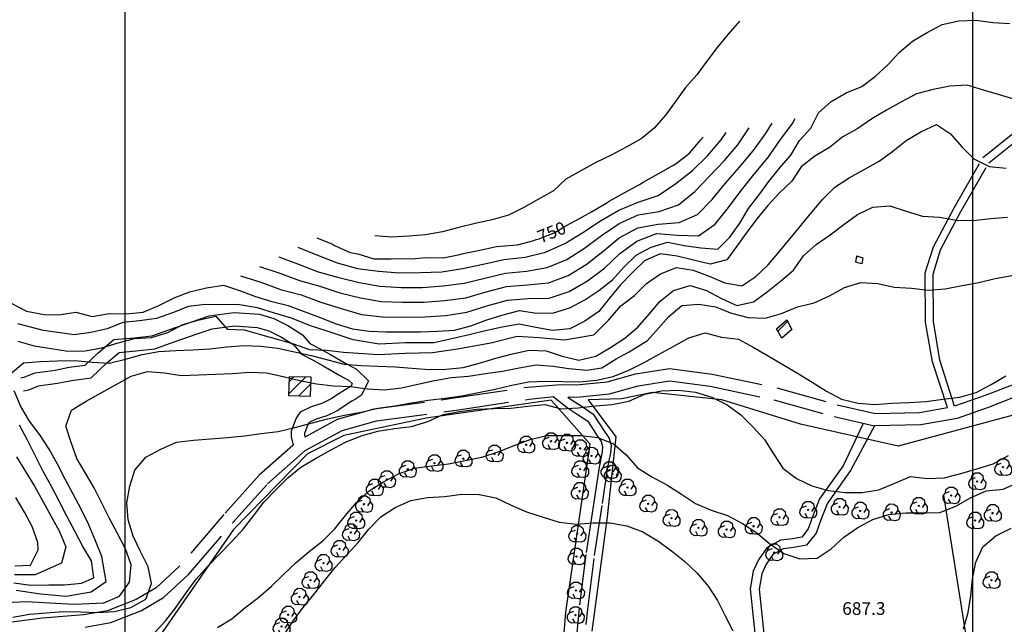
# Model space of a CAD drawing. Extents: x 334084 to 349550, y 6674350 to 6678650.
# Drawn here: x 344438 to 345019, y 6677044 to 6677401 of the extents above; entities that cross this region are included whole.
import ezdxf

# ---------------------------------------------------------------- set-up
doc = ezdxf.new("R2010")
doc.units = 0
doc.header["$LTSCALE"] = 25
doc.header["$MEASUREMENT"] = 0
for name, pattern in [('PHANTOM', [2.5, 1.25, -0.25, 0.25, -0.25, 0.25, -0.25]), ('TRACO_12', [1.6, 1.2, -0.4]), ('TRACO_15', [5.4, 5.4])]:
    doc.linetypes.add(name, pattern=pattern)
for name, color, linetype in [('ACHURADO-DE-CONSTRUCCIONES', 7, 'CONTINUOUS'), ('ARBOLITOS', 7, 'CONTINUOUS'), ('CAMINOS-SECUNDARIOS', 7, 'CONTINUOUS'), ('CERCOS', 7, 'CONTINUOUS'), ('CONSTRUCCIONES', 6, 'CONTINUOUS'), ('COTAS', 7, 'CONTINUOUS'), ('CURVAS-INDICES', 8, 'CONTINUOUS'), ('CURVAS-SECUNDARIAS', 8, 'CONTINUOUS'), ('DRENAJE-SECUNDARIO', 7, 'PHANTOM'), ('ROTULOS-DE-CURVAS', 7, 'CONTINUOUS'), ('UTM', 7, 'CONTINUOUS')]:
    doc.layers.add(name, color=color, linetype=linetype)

# ---------------------------------------------------------------- blocks, each defined once
blk = doc.blocks.new('*X691')
at = {"layer": 'ACHURADO-DE-CONSTRUCCIONES'}
for points in [[(340596.547346, 6677679.536972, 0), (340606.52265, 6677689.512275, 0)], [(340596.788056, 6677686.848796, 0), (340599.615986, 6677689.676726, 0)], [(340602.550636, 6677678.469146, 0), (340609.698009, 6677685.61652, 0)]]:
    blk.add_polyline3d(points, dxfattribs=at)
blk = doc.blocks.new('*X682')
at = {"layer": 'ACHURADO-DE-CONSTRUCCIONES'}
blk.add_polyline3d([(340931.685251, 6677760.218738, 0), (340932.377614, 6677760.9111, 0)], dxfattribs=at)
blk = doc.blocks.new('*X681')
at = {"layer": 'ACHURADO-DE-CONSTRUCCIONES'}
blk.add_polyline3d([(340885.297808, 6677716.61681, 0), (340891.011626, 6677722.330627, 0)], dxfattribs=at)
blk = doc.blocks.new('COD009', base_point=(334745.117757, 6675405.652478))
at = {"layer": 'ARBOLITOS'}
for p, q in [((334744.690358, 6675405.240445), (334745.532437, 6675406.001743)), ((334744.717471, 6675406.051954), (334745.476689, 6675405.226768))]:
    blk.add_line(p, q, dxfattribs=at)
for points in [[(334744.777119, 6675401.032653), (334742.915205, 6675400.943448), (334741.153564, 6675401.85274), (334740.235406, 6675403.685897), (334740.36558, 6675405.454573), (334741.430993, 6675407.039175), (334744.091046, 6675407.964665)], [(334741.480889, 6675407.084431), (334742.191932, 6675409.396974), (334743.863234, 6675410.65193), (334746.44882, 6675410.631763), (334748.368221, 6675409.133847), (334748.716269, 6675406.987797), (334747.129443, 6675404.592377)], [(334748.716269, 6675406.987797), (334750.113632, 6675405.311345), (334750.008142, 6675402.918427), (334749.076357, 6675401.381288), (334747.139444, 6675400.707888), (334744.777119, 6675401.032653), (334743.47335, 6675403.440458)]]:
    blk.add_lwpolyline(points, dxfattribs=at)
blk.add_lwpolyline([(334745.242966, 6675405.443796), (334744.875687, 6675405.427102), (334744.858992, 6675405.877853), (334745.226386, 6675405.89146)], close=True, dxfattribs=at)

msp = doc.modelspace()

# ---------------------------------------------------------------- linework, layer by layer
at = {"layer": 'CAMINOS-SECUNDARIOS', "linetype": 'TRACO_12'}
for points in [[(344438.53, 6677189.16, 706.96), (344440.9, 6677189.65, 707.28), (344446.94, 6677192.06, 708.43), (344458.9, 6677193.66, 708.81), (344467.04, 6677195.37, 710.25), (344476.52, 6677196.6, 710.8), (344483.99, 6677203.73, 711.12), (344493.38, 6677211.68, 712.62), (344505.7, 6677212.79, 713.15), (344515.91, 6677213.92, 714.3), (344526.37, 6677217.71, 714.3), (344539.5, 6677222.27, 715.56), (344549.59, 6677225.67, 716.05), (344564.44, 6677227.76, 716.78), (344579.33, 6677226.71, 716.4), (344587.78, 6677224.15, 716.4), (344596.13, 6677220, 717.23), (344604.8, 6677214.59, 717.16), (344609.1, 6677209.39, 715.56), (344614.73, 6677206.47, 713.08), (344620.8, 6677203.03, 710.56), (344630.66, 6677197.45, 709.02), (344636.66, 6677194.21, 707.07), (344643.66, 6677187.44, 706.65), (344639.51, 6677178.82, 706.23), (344636.06, 6677176.54, 705.7), (344633.94, 6677175.28, 705.28), (344630.42, 6677173.1, 704.55), (344625.51, 6677169.89, 703.61), (344619.18, 6677166.72, 702.73), (344612.87, 6677164.73, 701.58), (344608.75, 6677162.67, 699.94), (344607.95, 6677161.53, 697.74), (344605.94, 6677156.25, 697.53), (344605.93, 6677155.18, 696.62), (344606.31, 6677154.33, 696.27), (344606.68, 6677154.45, 698.09), (344625.38, 6677164.78, 698.09), (344647.02, 6677170.78, 698.86), (344695.7, 6677177.44, 699.8), (344737.76, 6677183.7, 699.24), (344757.14, 6677185.23, 699.87), (344766.32, 6677185, 700.11), (344784.5, 6677186.81, 700.08), (344801.19, 6677191.53, 699.17), (344821.28, 6677194.62, 699.55), (344846.5, 6677191.37, 699.59), (344884.68, 6677183.24, 699.62), (344920.18, 6677173.22, 700.39), (344942.89, 6677168.03, 700.43), (344968.87, 6677168.69, 700.5), (344985.29, 6677171.55, 700.18), (344976.43, 6677198.51, 704.76), (344972.44, 6677222.01, 707.17), (344972.24, 6677251.03, 708.71), (344977.02, 6677266.44, 710.56), (344989.23, 6677289.55, 713.6), (345006.19, 6677319.17, 718.07), (345024.61, 6677333.9, 719.75)], [(345028.53, 6677186.82, 700.5), (345007.47, 6677178.67, 700.5), (344989.38, 6677172.3, 700.18), (344980.9, 6677199.6, 704.76), (344977.03, 6677222.41, 707.17), (344976.84, 6677250.35, 708.71), (344981.28, 6677264.67, 710.56), (344993.25, 6677287.34, 713.6), (345009.74, 6677316.13, 718.07), (345027.35, 6677330.21, 719.75)], [(344440.12, 6677181.47, 706.96), (344443.17, 6677182.1, 707.28), (344448.94, 6677184.4, 708.43), (344460.24, 6677185.91, 708.81), (344468.36, 6677187.62, 710.25), (344480.08, 6677189.14, 710.8), (344489.25, 6677197.88, 711.12), (344496.56, 6677204.08, 712.62), (344506.49, 6677204.98, 713.15), (344517.7, 6677206.21, 714.3), (344529, 6677210.3, 714.3), (344542.05, 6677214.83, 715.56), (344551.41, 6677217.99, 716.05), (344564.71, 6677219.86, 716.78), (344577.9, 6677218.93, 716.4), (344584.88, 6677216.82, 716.4), (344592.29, 6677213.13, 717.23), (344599.55, 6677208.6, 717.16), (344604.06, 6677203.15, 715.56), (344610.99, 6677199.56, 713.08), (344616.93, 6677196.19, 710.56), (344626.86, 6677190.57, 709.02), (344631.98, 6677187.81, 707.07), (344634.12, 6677185.74, 706.65), (344633.37, 6677184.18, 706.23), (344631.89, 6677183.21, 705.7), (344629.87, 6677182, 705.28), (344626.2, 6677179.73, 704.55), (344621.59, 6677176.71, 703.61), (344616.22, 6677174.03, 702.73), (344609.92, 6677172.04, 701.58), (344603.44, 6677168.81, 699.94), (344600.95, 6677165.22, 697.74), (344598.09, 6677157.72, 697.53), (344598.07, 6677154.29, 696.62), (344599.23, 6677149.4, 696.27), (344599.09, 6677149.19, 698.09), (344579.08, 6677131.67, 697.35), (344558.29, 6677108.46, 697.35), (344532.18, 6677077.97, 697.39), (344518.46, 6677065.2, 697.39), (344506.66, 6677058.29, 697.39), (344489.71, 6677051.62, 697.21), (344475.53, 6677049.16, 697.21), (344451.36, 6677047.25, 697.21), (344428.64, 6677044.23, 697.21)], [(344768.32, 6677003.76, 678.94), (344773.08, 6677052.65, 681.04), (344777.02, 6677084.15, 685.3), (344781.76, 6677114.89, 686.03), (344784.75, 6677135.39, 687.71), (344786.72, 6677144.78, 688.72), (344787.01, 6677149.15, 688.97), (344785.63, 6677153.66, 689.35), (344782.7, 6677158.11, 689.56), (344780.54, 6677161.38, 690.29), (344776.8, 6677167.09, 691.13), (344769.71, 6677172.01, 693.47), (344763.93, 6677175.69, 696.62), (344761.6, 6677177.34, 698.4), (344761.8, 6677177.68, 694.73), (344762.21, 6677177.83, 699.87), (344766.58, 6677177.76, 700.11), (344785.85, 6677179.68, 700.08), (344802.73, 6677184.45, 699.17), (344821.37, 6677187.31, 699.55), (344845.28, 6677184.23, 699.59), (344882.94, 6677176.21, 699.62), (344918.39, 6677166.2, 700.39), (344942.17, 6677160.78, 700.43)], [(345031.42, 6677180.19, 700.5), (345009.97, 6677171.89, 700.5), (344991, 6677165.2, 700.5), (344969.58, 6677161.47, 700.5), (344942.17, 6677160.78, 697.6), (344928.2, 6677134.33, 695.47), (344921.02, 6677124.33, 694.94), (344914.53, 6677115.11, 694.31), (344910.52, 6677105.23, 693.3), (344907.87, 6677097.39, 692.25), (344902.22, 6677090.35, 691.45), (344894.69, 6677088.97, 690.5), (344888.38, 6677088.15, 690.26), (344882.25, 6677084.85, 690.22), (344878.41, 6677079.2, 689.07), (344875.77, 6677073.34, 688.65), (344874.22, 6677064.38, 688.34), (344881.99, 6676989.66, 685.68), (344887.23, 6676921.56, 680.79), (344887.59, 6676919.87, 681), (344890.27, 6676912.98, 679.18), (344944.45, 6676922.91, 679.6), (344992.48, 6676932.01, 679.39), (345037.15, 6676941.9, 679.95)], [(344476.43, 6677041.97, 697.21), (344491.68, 6677044.62, 697.21), (344509.84, 6677051.76, 697.39), (344522.8, 6677059.36, 697.39), (344537.41, 6677072.95, 697.39), (344563.73, 6677103.69, 697.35), (344584.19, 6677126.53, 697.35), (344606.32, 6677146.21, 698.09), (344628.1, 6677158.03, 698.09), (344648.48, 6677163.68, 698.86), (344696.72, 6677170.28, 699.8), (344738.58, 6677176.51, 699.24), (344751.56, 6677177.95, 699.87), (344752.69, 6677178.07, 698.4), (344760.97, 6677171.52, 696.62), (344766.89, 6677167.76, 693.47), (344773.08, 6677163.47, 691.13), (344776.28, 6677158.57, 690.29), (344778.44, 6677155.3, 689.56), (344780.96, 6677151.47, 689.35), (344781.85, 6677148.55, 688.97), (344781.65, 6677145.48, 688.72), (344779.72, 6677136.29, 687.71), (344776.71, 6677115.64, 686.03), (344771.96, 6677084.85, 685.3), (344768.01, 6677053.22, 681.04), (344763.23, 6677004.12, 678.94)], [(344935.66, 6677162.2, 697.6), (344923.83, 6677137.22, 695.47), (344916.76, 6677127.36, 694.94), (344909.91, 6677117.63, 694.31), (344905.62, 6677107.05, 693.3), (344903.22, 6677099.95, 692.25), (344899.36, 6677095.15, 691.45), (344893.88, 6677094.14, 690.5), (344886.75, 6677093.21, 690.26), (344878.65, 6677088.85, 690.22), (344873.83, 6677081.77, 689.07), (344870.73, 6677074.89, 688.65), (344868.94, 6677064.56, 688.34), (344876.78, 6676989.19, 685.68)]]:
    msp.add_polyline3d(points, dxfattribs=at)
at = {"layer": 'CERCOS', "linetype": 'TRACO_15'}
for points in [[(345386.25, 6677185.97, 690.5), (345332.79, 6677169.03, 690.33), (345265.42, 6677166.89, 687.6), (345204.56, 6677196.97, 692.53), (345146.57, 6677210.67, 691.9), (345099.49, 6677200.32, 691.55), (345034.38, 6677169.85, 692.85), (344956.31, 6677148.7, 695.61), (344898.68, 6677161.83, 697.35), (344852.17, 6677176.08, 694.03), (344811.26, 6677180.48, 695.12), (344792.92, 6677176.73, 696.06), (344773.22, 6677176.16, 694.73)], [(344773.22, 6677176.16, 694.73), (344789.65, 6677154.26, 687.6), (344784.46, 6677107.01, 684.04), (344775.55, 6677039.59, 681.7)], [(345011.89, 6676938.98, 678.76), (344983.13, 6677119.92, 685.96)]]:
    msp.add_polyline3d(points, dxfattribs=at)
msp.add_polyline3d([(344751.55, 6677175.99, 694.42), (344677.78, 6677165.27, 695.01), (344629.06, 6677155, 692.18), (344607.74, 6677144.34, 692.22), (344563.96, 6677099.49, 690.5), (344512.16, 6677024.61, 686.84), (344536.55, 6676939.48, 673.63), (344572.13, 6676722.5, 673.45), (344592.55, 6676728.93, 673.98), (344644.99, 6676757.14, 673.45), (344651.97, 6676760.42, 673.59), (344723.34, 6676773.05, 672.93), (344730.39, 6676775.11, 672.93), (344734.41, 6676776.94, 672.93), (344735.76, 6676778.91, 672.93), (344737.15, 6676781.5, 672.93), (344739.04, 6676788.17, 672.93), (344741.19, 6676798.24, 673.52), (344748.02, 6676890.96, 675.06), (344751.23, 6676901.09, 675.69), (344755.56, 6676994.01, 676.81), (344760.19, 6677050.76, 677.86), (344774.57, 6677149.96, 686.52)], close=True, dxfattribs=at)
at = {"layer": 'CONSTRUCCIONES', "linetype": 'Continuous'}
for points in [[(344931.27, 6677257.36, 708.08), (344931.81, 6677261.08, 708.08), (344935.4, 6677260.04, 708.08), (344934.87, 6677256.33, 708.08)], [(344887.52, 6677212.53, 706.23), (344884.48, 6677218.12, 706.23), (344890.46, 6677223.34, 706.12), (344893.5, 6677217.75, 706.23)], [(344609.46, 6677178.3, 707.14), (344609.82, 6677189.43, 706.54), (344596.88, 6677189.74, 707.56), (344596.52, 6677178.61, 706.54)]]:
    msp.add_polyline3d(points, close=True, dxfattribs=at)
at = {"layer": 'CURVAS-INDICES', "linetype": 'Continuous'}
for points in [[(344432.84, 6677233.18, 725.03), (344441.83, 6677228.54, 725.03), (344452.26, 6677226.43, 725.03), (344461.03, 6677226.26, 725.03), (344470.97, 6677227.84, 725.03), (344480.69, 6677225.37, 725.03), (344490.6, 6677227.01, 725.03), (344500.63, 6677226.98, 725.03), (344510.72, 6677227.82, 725.03), (344520.04, 6677231.79, 725.03), (344529, 6677236.32, 725.03), (344538.35, 6677239.93, 725.03), (344548.16, 6677242.21, 725.03), (344558.07, 6677243.85, 725.03), (344567.6, 6677240.74, 725.03), (344577.01, 6677237.17, 725.03), (344586.6, 6677234.24, 725.03), (344596.38, 6677231.8, 725.03), (344605.78, 6677228.23, 725.03), (344615.21, 6677224.75, 725.03), (344624.61, 6677221.03, 725.03), (344634.2, 6677218.1, 725.03), (344644.14, 6677216.65, 725.03), (344654.17, 6677216.32, 725.03), (344664.31, 6677216.2, 725.03), (344674.34, 6677216.31, 725.03), (344684.41, 6677216.76, 725.03), (344694.42, 6677217.33, 725.03), (344704.14, 6677219.78, 725.03), (344713.5, 6677223.39, 725.03), (344723.15, 6677226.41, 725.03), (344732.84, 6677228.92, 725.03), (344742.75, 6677227.38, 725.03), (344752.8, 6677227.44, 725.03), (344762.48, 6677230.4, 725.03), (344771.35, 6677235.11, 725.03), (344779.69, 6677240.74, 725.03), (344787.6, 6677247.04, 725.03), (344794.43, 6677254.49, 725.03), (344801.65, 6677261.46, 725.03), (344810.49, 6677266.23, 725.03), (344820.05, 6677269.28, 725.03), (344829.86, 6677267.22, 725.03), (344839.8, 6677265.77, 725.03), (344849.78, 6677265.11, 725.03), (344856.84, 6677272.23, 725.03), (344862.71, 6677280.42, 725.03), (344867.93, 6677289.02, 725.03), (344873.98, 6677297.01, 725.03), (344879.96, 6677305.12, 725.03), (344886.24, 6677312.94, 725.03), (344892.86, 6677320.5, 725.03), (344897.92, 6677329.15, 725.03), (344904.6, 6677336.59, 725.03), (344909.22, 6677345.54, 725.03), (344916.72, 6677352.22, 725.03), (344925.47, 6677357.31, 725.03), (344934.73, 6677361.1, 725.03), (344942.86, 6677367.14, 725.03), (344950.25, 6677374.06, 725.03), (344957.05, 6677381.42, 725.03), (344964.74, 6677387.9, 725.03), (344973.4, 6677393.02, 725.03), (344982.24, 6677397.79, 725.03), (344992.02, 6677399.97, 725.03), (345002.13, 6677400.21, 725.03), (345012.06, 6677398.91, 725.03), (345022.04, 6677398.25, 725.03)], [(344613.2, 6677271.81, 750.01), (344622.54, 6677268.06, 750.01), (344623.71, 6677267.19, 750.01), (344632.89, 6677263.2, 750.01), (344637.32, 6677262.24, 750.01), (344646.91, 6677259.31, 750.01), (344656.99, 6677259.31, 750.01), (344659.09, 6677259.49, 750.01), (344669.11, 6677259.46, 750.01), (344677.63, 6677260.1, 750.01), (344687.69, 6677260.01, 750.01), (344697.56, 6677261.86, 750.01), (344699.54, 6677262.43, 750.01), (344709.38, 6677264.5, 750.01), (344719.28, 6677266.59, 750.01), (344721.58, 6677266.81, 750.01), (344731.56, 6677267.59, 750.01), (344741.3, 6677270.28, 750.01), (344742.66, 6677270.73, 750.01), (344744.31, 6677271.27, 750.01), (344753.6, 6677275, 750.01), (344759.24, 6677278.19, 750.01), (344762.35, 6677279.95, 750.01), (344766.52, 6677282.27, 750.01), (344775.27, 6677287.21, 750.01), (344784.01, 6677292.31, 750.01), (344785.72, 6677293.41, 750.01), (344794.62, 6677298.36, 750.01), (344803.51, 6677303.31, 750.01), (344805.73, 6677304.55, 750.01), (344814.57, 6677309.47, 750.01), (344823.32, 6677314.42, 750.01), (344825.14, 6677315.58, 750.01), (344833.01, 6677321.85, 750.01), (344839.66, 6677329.35, 750.01), (344841.13, 6677331.23, 750.01)], [(344433.74, 6677047.8, 700.01), (344443.68, 6677049.54, 700.01), (344453.69, 6677050.4, 700.01), (344463.7, 6677051.12, 700.01), (344473.73, 6677050.94, 700.01), (344483.73, 6677050.66, 700.01), (344493.74, 6677051.23, 700.01), (344503.49, 6677053.47, 700.01), (344512.27, 6677058.36, 700.01), (344515.7, 6677067.77, 700.01), (344513.73, 6677077.6, 700.01), (344509.18, 6677086.6, 700.01), (344504.77, 6677095.61, 700.01), (344501.83, 6677105.2, 700.01), (344501.06, 6677115.24, 700.01), (344502.95, 6677125.09, 700.01), (344505.85, 6677134.67, 700.01), (344512.28, 6677142.34, 700.01), (344521.2, 6677147.09, 700.01), (344530.43, 6677151.09, 700.01), (344540.41, 6677152.31, 700.01), (344550.44, 6677153.12, 700.01), (344560.46, 6677153.84, 700.01), (344570.46, 6677154.85, 700.01), (344580.43, 6677156.23, 700.01), (344590.38, 6677157.37, 700.01), (344600.13, 6677159.76, 700.01), (344609.82, 6677162.27, 700.01), (344619.59, 6677164.9, 700.01), (344629.55, 6677167.03, 700.01), (344639.39, 6677168.94, 700.01), (344649.17, 6677171.13, 700.01), (344659.14, 6677172.65, 700.01), (344669.05, 6677174.3, 700.01), (344678.93, 6677175.85, 700.01), (344688.93, 6677177.02, 700.01), (344698.84, 6677178.52, 700.01), (344708.66, 6677180.49, 700.01), (344718.47, 6677182.46, 700.01), (344728.22, 6677184.85, 700.01), (344738.07, 6677186.77, 700.01), (344748.2, 6677187.25, 700.01), (344758.2, 6677186.97, 700.01), (344768.2, 6677186.7, 700.01), (344778.21, 6677187.72, 700.01), (344788.02, 6677189.84, 700.01), (344797.37, 6677193.6, 700.01), (344806.33, 6677198.13, 700.01), (344815.11, 6677203.02, 700.01), (344823.89, 6677207.91, 700.01), (344832.67, 6677212.8, 700.01), (344842.27, 6677215.64, 700.01), (344851.97, 6677213.07, 700.01), (344861.95, 6677211.95, 700.01), (344870.75, 6677207.13, 700.01), (344879.45, 6677202.19, 700.01), (344888.19, 6677197.04, 700.01), (344896.87, 6677191.86, 700.01), (344905.44, 6677186.61, 700.01), (344913.95, 6677181.34, 700.01), (344922.83, 6677176.49, 700.01), (344932.61, 6677174.2, 700.01), (344942.59, 6677173.38, 700.01), (344952.58, 6677174.16, 700.01), (344962.62, 6677174.51, 700.01), (344972.66, 6677175.17, 700.01), (344982.58, 6677176.52, 700.01), (344992.55, 6677177.74, 700.01), (345002.24, 6677180.4, 700.01), (345011.16, 6677185.15, 700.01), (345019.86, 6677190.21, 700.01)], [(344435.07, 6677078.19, 725.03), (344444.34, 6677078.58, 725.03), (344448.69, 6677087.61, 725.03), (344448.58, 6677091.87, 725.03), (344445.18, 6677101.35, 725.03), (344440.64, 6677109.75, 725.03), (344435.69, 6677118.53, 725.03)]]:
    msp.add_polyline3d(points, dxfattribs=at)
at = {"layer": 'CURVAS-SECUNDARIAS', "linetype": 'Continuous'}
for points in [[(345025.83, 6677353.31, 720.03), (345016.12, 6677356.18, 720.03), (345006.5, 6677359.02, 720.03), (344996.91, 6677361.95, 720.03), (344986.81, 6677361.26, 720.03), (344976.94, 6677359.41, 720.03), (344967.05, 6677356.86, 720.03), (344958.15, 6677352.06, 720.03), (344949.34, 6677347.23, 720.03), (344940.77, 6677342.08, 720.03), (344932.47, 6677336.25, 720.03), (344923.63, 6677331.33, 720.03), (344915.74, 6677325.11, 720.03), (344906.99, 6677320.02, 720.03), (344899.01, 6677313.68, 720.03), (344893.5, 6677305.23, 720.03), (344886.14, 6677298.4, 720.03), (344879.39, 6677290.92, 720.03), (344873.03, 6677283.13, 720.03), (344866.84, 6677275.14, 720.03), (344861.06, 6677266.91, 720.03), (344855.08, 6677258.8, 720.03), (344845.28, 6677256.23, 720.03), (344835.49, 6677258.68, 720.03), (344825.74, 6677260.91, 720.03), (344815.72, 6677262.39, 720.03), (344806.55, 6677258.12, 720.03), (344799.19, 6677251.14, 720.03), (344792.27, 6677243.87, 720.03), (344785.85, 6677236.2, 720.03), (344779.52, 6677228.35, 720.03), (344771.3, 6677222.64, 720.03), (344762.4, 6677217.99, 720.03), (344752.33, 6677217.09, 720.03), (344742.42, 6677218.78, 720.03), (344732.5, 6677220.77, 720.03), (344722.65, 6677219.01, 720.03), (344712.81, 6677216.94, 720.03), (344703, 6677214.52, 720.03), (344682.35, 6677209.71, 720.03), (344665.47, 6677209.71, 720.03), (344650.03, 6677208.99, 720.03), (344634.58, 6677211.5, 720.03), (344619.86, 6677216.53, 720.03), (344609.44, 6677219.76, 720.03), (344598.31, 6677224.43, 720.03), (344588.25, 6677227.31, 720.03), (344578.2, 6677230.54, 720.03), (344566.34, 6677232.33, 720.03), (344557.51, 6677232.24, 720.03), (344547.36, 6677232.51, 720.03), (344537.42, 6677231.22, 720.03), (344528.13, 6677227.49, 720.03), (344518.69, 6677224.06, 720.03), (344508.66, 6677222.8, 720.03), (344498.65, 6677221.78, 720.03), (344489.48, 6677217.97, 720.03), (344479.92, 6677215.91, 720.03), (344469.98, 6677214.47, 720.03), (344451.9, 6677217.09, 720.03), (344436.82, 6677221.04, 720.03)], [(344568.21, 6677249.3, 730), (344580.1, 6677245.6, 730), (344591.83, 6677241.31, 730), (344603.89, 6677238.05, 730), (344615.66, 6677233.84, 730), (344627.57, 6677230.07, 730), (344639.53, 6677226.51, 730), (344651.94, 6677225.23, 730), (344664.44, 6677225.01, 730), (344676.93, 6677225.18, 730), (344689.41, 6677226, 730), (344701.73, 6677227.85, 730), (344713.61, 6677231.68, 730), (344725.63, 6677235.07, 730), (344737.91, 6677236.01, 730), (344750.39, 6677236.12, 730), (344762.18, 6677240.15, 730), (344772.96, 6677246.45, 730), (344783.04, 6677253.82, 730), (344792.07, 6677262.45, 730), (344802.1, 6677269.77, 730), (344813.66, 6677274.41, 730), (344826.02, 6677273.41, 730), (344838.5, 6677273.05, 730), (344848.34, 6677279.8, 730), (344856.08, 6677289.59, 730), (344863.5, 6677299.64, 730), (344871.33, 6677309.37, 730), (344879.32, 6677318.98, 730), (344886.36, 6677329.24, 730), (344893.79, 6677339.18, 730), (344895.37, 6677342.23, 730)], [(344436.75, 6677210.84, 715), (344446.48, 6677208.07, 715), (344456.39, 6677206.38, 715), (344466.36, 6677204.87, 715), (344476.44, 6677205.02, 715), (344486.31, 6677206.87, 715), (344495.91, 6677209.71, 715), (344505.57, 6677212.43, 715), (344515.59, 6677212.85, 715), (344525.27, 6677215.81, 715), (344534.13, 6677220.67, 715), (344543.85, 6677223.27, 715), (344553.69, 6677225.48, 715), (344560.37, 6677217.9, 715), (344570.38, 6677217.47, 715), (344580.05, 6677214.67, 715), (344589.73, 6677211.86, 715), (344599.4, 6677209.2, 715), (344608.94, 6677205.93, 715), (344619, 6677205.39, 715), (344629.02, 6677204.37, 715), (344637.82, 6677203.6, 715), (344649.31, 6677202.88, 715), (344665.31, 6677203.69, 715), (344681.48, 6677204.05, 715), (344696.2, 6677206.2, 715), (344715.95, 6677209.79, 715), (344731.4, 6677213.74, 715), (344744.33, 6677213.02, 715), (344759.41, 6677211.59, 715), (344776.65, 6677214.46, 715), (344785.27, 6677223.08, 715), (344792.59, 6677231.53, 715), (344800.66, 6677237.69, 715), (344807.75, 6677244.75, 715), (344815.91, 6677250.58, 715), (344825.35, 6677254.17, 715), (344835.26, 6677252.63, 715), (344844.66, 6677249.06, 715), (344854.04, 6677245.25, 715), (344863.89, 6677243.53, 715), (344872.32, 6677248.98, 715), (344879.56, 6677255.89, 715), (344886.07, 6677263.54, 715), (344892.41, 6677271.39, 715), (344898.91, 6677279.18, 715), (344905.28, 6677286.97, 715), (344911.7, 6677294.65, 715), (344918.89, 6677301.68, 715), (344927.25, 6677307.25, 715), (344936.15, 6677312.2, 715), (344944.93, 6677317.08, 715), (344953.05, 6677322.97, 715), (344961, 6677329.22, 715), (344969.63, 6677334.4, 715), (344978.77, 6677338.73, 715), (344987.17, 6677333.09, 715), (344993.86, 6677325.5, 715), (345000.96, 6677318.38, 715), (345009.89, 6677313.87, 715), (345019.96, 6677312.87, 715)], [(344579.45, 6677254.92, 735), (344591.28, 6677250.94, 735), (344602.97, 6677246.54, 735), (344615.01, 6677243.21, 735), (344626.87, 6677239.29, 735), (344638.95, 6677236.27, 735), (344651.24, 6677234.19, 735), (344663.71, 6677233.83, 735), (344676.21, 6677233.79, 735), (344688.67, 6677234.76, 735), (344701.04, 6677236.39, 735), (344713.05, 6677239.81, 735), (344725.12, 6677242.98, 735), (344737.47, 6677244.03, 735), (344749.88, 6677245.12, 735), (344761.51, 6677249.63, 735), (344772.2, 6677256.08, 735), (344782.06, 6677263.74, 735), (344791.56, 6677271.86, 735), (344802.56, 6677277.71, 735), (344814.6, 6677279.78, 735), (344827, 6677280.75, 735), (344837.8, 6677285.58, 735), (344846.52, 6677294.47, 735), (344854.44, 6677304.12, 735), (344862.63, 6677313.53, 735), (344870.68, 6677323.09, 735), (344878.03, 6677333.13, 735), (344881.81, 6677339.48, 735)], [(344590.7, 6677260.55, 740), (344602.42, 6677256.25, 740), (344614.07, 6677251.72, 740), (344626.09, 6677248.34, 740), (344638.2, 6677245.48, 740), (344650.42, 6677243.14, 740), (344662.87, 6677242.53, 740), (344675.37, 6677242.51, 740), (344687.82, 6677243.42, 740), (344700.21, 6677244.98, 740), (344712.33, 6677247.99, 740), (344724.46, 6677250.92, 740), (344736.85, 6677252.14, 740), (344749.14, 6677254.18, 740), (344760.64, 6677259.01, 740), (344771.24, 6677265.64, 740), (344781.26, 6677273.09, 740), (344791.53, 6677280.17, 740), (344802.83, 6677285.39, 740), (344815.11, 6677287.33, 740), (344826.64, 6677291.21, 740), (344836.23, 6677299.17, 740), (344844.94, 6677308.08, 740), (344853.51, 6677317.15, 740), (344861.6, 6677326.68, 740), (344868.25, 6677336.73, 740)], [(344601.95, 6677266.18, 745), (344613.52, 6677261.51, 745), (344625.18, 6677257.06, 745), (344637.17, 6677253.57, 745), (344649.51, 6677252, 745), (344661.93, 6677251.1, 745), (344674.41, 6677251.33, 745), (344686.88, 6677251.68, 745), (344699.22, 6677253.65, 745), (344711.44, 6677256.26, 745), (344723.64, 6677258.9, 745), (344736.04, 6677260.34, 745), (344748.15, 6677263.25, 745), (344759.53, 6677268.38, 745), (344770.2, 6677274.89, 745), (344780.56, 6677281.87, 745), (344791.34, 6677288.17, 745), (344802.89, 6677292.76, 745), (344814.7, 6677296.76, 745), (344824.98, 6677303.85, 745), (344834.8, 6677311.51, 745), (344843.82, 6677320.13, 745), (344851.84, 6677329.71, 745), (344854.69, 6677333.98, 745)], [(344432.53, 6677191.43, 710), (344440.13, 6677197.93, 710), (344450.11, 6677198.86, 710), (344460.21, 6677199.25, 710), (344470.49, 6677199.43, 710), (344480.6, 6677198.38, 710), (344490.58, 6677197.71, 710), (344500.33, 6677200.11, 710), (344510.04, 6677202.86, 710), (344519.92, 6677204.71, 710), (344529.99, 6677205.16, 710), (344540.06, 6677205.61, 710), (344550.05, 6677206.23, 710), (344560.17, 6677207.47, 710), (344570.23, 6677208.21, 710), (344580.24, 6677207.79, 710), (344590.2, 6677206.58, 710), (344600.09, 6677204.5, 710), (344609.93, 6677202.24, 710), (344619.63, 6677199.67, 710), (344629.38, 6677197.28, 710), (344639.42, 6677196.35, 710), (344649.42, 6677196.07, 710), (344659.43, 6677195.65, 710), (344669.53, 6677194.9, 710), (344679.51, 6677194.08, 710), (344689.59, 6677194.23, 710), (344699.56, 6677195.31, 710), (344709.25, 6677197.82, 710), (344718.88, 6677200.74, 710), (344728.65, 6677203.23, 710), (344738.46, 6677205.5, 710), (344748.52, 6677205.11, 710), (344758.06, 6677201.84, 710), (344767.87, 6677199.49, 710), (344777.74, 6677201.95, 710), (344786.46, 6677206.95, 710), (344794.94, 6677212.58, 710), (344802.59, 6677219.12, 710), (344809.28, 6677226.71, 710), (344815.7, 6677234.38, 710), (344823.7, 6677240.66, 710), (344833.42, 6677243.56, 710), (344843.12, 6677240.69, 710), (344851.97, 6677235.9, 710), (344861.09, 6677231.73, 710), (344870.93, 6677233.94, 710), (344878.91, 6677239.98, 710), (344886.86, 6677246.22, 710), (344894.55, 6677252.7, 710), (344900.41, 6677261.05, 710), (344907.8, 6677267.82, 710), (344916.1, 6677273.5, 710), (344924.14, 6677279.57, 710), (344932.3, 6677285.55, 710), (344941.35, 6677289.9, 710), (344951.39, 6677290.71, 710), (344960.98, 6677287.48, 710), (344970.63, 6677284.58, 710), (344980.7, 6677283.89, 710), (344990.64, 6677282.29, 710), (345000.67, 6677282.1, 710), (345010.67, 6677283.12, 710), (345020.8, 6677283.9, 710)], [(344425.02, 6677056.28, 705), (344441.9, 6677057, 705), (344455.54, 6677056.28, 705), (344470.27, 6677055.56, 705), (344487.6, 6677056.3, 705), (344496.83, 6677060.3, 705), (344502.66, 6677068.56, 705), (344503.68, 6677078.69, 705), (344500.22, 6677088.14, 705), (344495.64, 6677097.2, 705), (344490.92, 6677106.1, 705), (344486.4, 6677115.05, 705), (344481.82, 6677124.1, 705), (344476.79, 6677132.91, 705), (344471.67, 6677141.59, 705), (344468.15, 6677151.01, 705), (344465.15, 6677160.57, 705), (344468.46, 6677170.07, 705), (344477, 6677175.29, 705), (344485.89, 6677180.24, 705), (344494.76, 6677185.25, 705), (344503.74, 6677190.02, 705), (344513.34, 6677192.86, 705), (344523.32, 6677192.04, 705), (344533.29, 6677190.53, 705), (344543.36, 6677190.98, 705), (344553.47, 6677191.37, 705), (344563.49, 6677191.64, 705), (344573.47, 6677192.41, 705), (344583.53, 6677192.17, 705), (344593.42, 6677189.94, 705), (344603.18, 6677187.55, 705), (344612.98, 6677185.5, 705), (344623, 6677184.32, 705), (344633.06, 6677183.93, 705), (344643.14, 6677182.64, 705), (344653.12, 6677181.97, 705), (344663.09, 6677183.2, 705), (344672.87, 6677185.38, 705), (344682.71, 6677187.59, 705), (344692.59, 6677189.3, 705), (344702.69, 6677190.14, 705), (344712.68, 6677191.61, 705), (344722.71, 6677193.02, 705), (344732.56, 6677194.93, 705), (344742.55, 6677196.7, 705), (344752.64, 6677196.09, 705), (344761.93, 6677194.71, 705), (344772.34, 6677193.63, 705), (344781.3, 6677195.05, 705), (344789.78, 6677200.38, 705), (344797.48, 6677204.41, 705), (344808.26, 6677211.23, 705), (344814.72, 6677218.41, 705), (344820.83, 6677225.24, 705), (344828.57, 6677231.76, 705), (344838.58, 6677232.62, 705), (344848.52, 6677231.02, 705), (344857.89, 6677227.37, 705), (344867.65, 6677224.83, 705), (344877.68, 6677224.35, 705), (344887.36, 6677227.16, 705), (344896.8, 6677231.04, 705), (344906.61, 6677233.32, 705), (344915.75, 6677237.49, 705), (344924.58, 6677242.41, 705), (344934.15, 6677245.46, 705), (344944.16, 6677244.88, 705), (344953.91, 6677242.65, 705), (344964.03, 6677241.99, 705), (344973.99, 6677240.93, 705), (344984.03, 6677241.74, 705), (344993.9, 6677243.59, 705), (345003.78, 6677245.45, 705), (345013.53, 6677247.69, 705), (345023.37, 6677249.6, 705)], [(344435.79, 6677063.82, 710), (344450.16, 6677061.67, 710), (344465.24, 6677060.23, 710), (344479.97, 6677062.75, 710), (344488.95, 6677068.85, 710), (344486.36, 6677083.61, 710), (344482.61, 6677092.91, 710), (344478.72, 6677102.35, 710), (344474.08, 6677111.53, 710), (344469.39, 6677120.37, 710), (344464.79, 6677129.34, 710), (344460.15, 6677138.22, 710), (344455.26, 6677147.03, 710), (344449.72, 6677155.4, 710), (344443.66, 6677163.48, 710), (344438.54, 6677172.16, 710), (344434.53, 6677181.54, 710)], [(344517.34, 6677038.49, 695.01), (344524.15, 6677045.85, 695.01), (344530.28, 6677053.81, 695.01), (344536.03, 6677062.1, 695.01), (344542.1, 6677070.18, 695.01), (344548.78, 6677077.77, 695.01), (344555.82, 6677085.1, 695.01), (344562.91, 6677092.31, 695.01), (344569.69, 6677099.72, 695.01), (344575.87, 6677107.72, 695.01), (344582, 6677115.68, 695.01), (344588.92, 6677122.95, 695.01), (344596.02, 6677130.01, 695.01), (344603.8, 6677136.31, 695.01), (344612.37, 6677141.46, 695.01), (344621.29, 6677146.35, 695.01), (344630.13, 6677151.12, 695.01), (344639.45, 6677154.94, 695.01), (344649.14, 6677157.6, 695.01), (344659.05, 6677159.25, 695.01), (344669.02, 6677160.33, 695.01), (344678.68, 6677163.35, 695.01), (344687.82, 6677167.52, 695.01), (344697.66, 6677169.29, 695.01), (344707.63, 6677170.66, 695.01), (344717.71, 6677170.96, 695.01), (344727.73, 6677171.23, 695.01), (344737.71, 6677172.3, 695.01), (344747.71, 6677173.32, 695.01), (344757.47, 6677170.79, 695.01), (344767.48, 6677171.5, 695.01), (344777.43, 6677172.64, 695.01), (344787.47, 6677173.3, 695.01), (344797.28, 6677175.42, 695.01), (344806.65, 6677179.42, 695.01), (344816.55, 6677181.52, 695.01), (344826.66, 6677181.91, 695.01), (344836.67, 6677180.73, 695.01), (344846.32, 6677177.68, 695.01), (344855.4, 6677173.17, 695.01), (344863.49, 6677167.28, 695.01), (344870.54, 6677160.13, 695.01), (344877.36, 6677152.7, 695.01), (344882.73, 6677144.23, 695.01), (344888.19, 6677135.74, 695.01), (344896.17, 6677129.64, 695.01), (344905.21, 6677125.34, 695.01), (344914.92, 6677122.62, 695.01), (344924.9, 6677121.5, 695.01), (344934.96, 6677121.41, 695.01), (344944.92, 6677123.09, 695.01), (344954.19, 6677126.88, 695.01), (344963.42, 6677130.88, 695.01), (344973.38, 6677129.67, 695.01), (344983.42, 6677130.18, 695.01), (344993.14, 6677132.63, 695.01), (345002.74, 6677135.47, 695.01), (345012.36, 6677138.4, 695.01), (345021.32, 6677143.23, 695.01)], [(344434.48, 6677068.16, 715), (344444.39, 6677066.78, 715), (344454.97, 6677066.87, 715), (344464.31, 6677066.87, 715), (344474.36, 6677067.95, 715), (344481.53, 6677071.06, 715), (344480.16, 6677081, 715), (344475.07, 6677089.62, 715), (344470.35, 6677098.52, 715), (344465.63, 6677107.43, 715), (344461.11, 6677116.37, 715), (344456.36, 6677125.33, 715), (344451.62, 6677134.3, 715), (344447.04, 6677143.36, 715), (344442.49, 6677152.36, 715), (344437.68, 6677161.14, 715)], [(344554.53, 6677041.67, 690.02), (344563.08, 6677046.88, 690.02), (344570.79, 6677053.3, 690.02), (344578.83, 6677059.52, 690.02), (344586.45, 6677066.11, 690.02), (344593.64, 6677073.15, 690.02), (344601.05, 6677080.16, 690.02), (344608.77, 6677086.57, 690.02), (344616.77, 6677092.85, 690.02), (344623.84, 6677099.97, 690.02), (344630.17, 6677107.82, 690.02), (344636.65, 6677115.53, 690.02), (344644.02, 6677122.35, 690.02), (344652.53, 6677127.77, 690.02), (344661.4, 6677132.48, 690.02), (344670.93, 6677135.74, 690.02), (344680.9, 6677137.12, 690.02), (344690.87, 6677138.35, 690.02), (344700.77, 6677140.29, 690.02), (344710.62, 6677142.36, 690.02), (344720.18, 6677145.4, 690.02), (344729.56, 6677149.11, 690.02), (344739.02, 6677152.78, 690.02), (344748.86, 6677155, 690.02), (344758.89, 6677155.11, 690.02), (344769, 6677155.05, 690.02), (344778.96, 6677153.99, 690.02), (344788.3, 6677150.24, 690.02), (344795.83, 6677143.59, 690.02), (344802.37, 6677136, 690.02), (344810.97, 6677130.69, 690.02), (344819.82, 6677125.91, 690.02), (344828.3, 6677120.54, 690.02), (344836.65, 6677114.86, 690.02), (344845.88, 6677110.9, 690.02), (344855.48, 6677107.82, 690.02), (344864.29, 6677103.09, 690.02), (344872.75, 6677097.63, 690.02), (344880.42, 6677091.13, 690.02), (344888.77, 6677085.46, 690.02), (344898.28, 6677082.25, 690.02), (344908.38, 6677082.64, 690.02), (344916.75, 6677088.21, 690.02), (344924.14, 6677094.98, 690.02), (344932.35, 6677100.69, 690.02), (344941.19, 6677105.46, 690.02), (344950.79, 6677108.45, 690.02), (344960.85, 6677109.35, 690.02), (344970.88, 6677109.46, 690.02), (344980.9, 6677109.58, 690.02), (344990.19, 6677113.31, 690.02), (344998.94, 6677118.26, 690.02), (345008.14, 6677122.46, 690.02), (345018.15, 6677123.48, 690.02), (345027.38, 6677127.48, 690.02)], [(344436.05, 6677142.4, 720.03), (344441.37, 6677133.91, 720.03), (344446.52, 6677125.16, 720.03), (344451.46, 6677116.38, 720.03), (344456.21, 6677107.57, 720.03), (344461.13, 6677098.7, 720.03), (344465.08, 6677089.44, 720.03), (344462.61, 6677079.72, 720.03), (344447.06, 6677072.84, 720.03), (344434.84, 6677072.84, 720.03)], [(344593.54, 6677036.9, 685.02), (344599.14, 6677045.33, 685.02), (344605.07, 6677053.56, 685.02), (344611.46, 6677061.29, 685.02), (344617.74, 6677069.26, 685.02), (344624.04, 6677077.17, 685.02), (344630.81, 6677084.58, 685.02), (344637.59, 6677092, 685.02), (344643.95, 6677099.79, 685.02), (344650.96, 6677107.02, 685.02), (344659.41, 6677112.56, 685.02), (344668.66, 6677116.8, 685.02), (344678.57, 6677118.45, 685.02), (344688.76, 6677119.11, 685.02), (344698.79, 6677120.37, 685.02), (344708.9, 6677120.31, 685.02), (344718.73, 6677118.2, 685.02), (344727.86, 6677114.02, 685.02), (344737.01, 6677109.93, 685.02), (344746.66, 6677106.88, 685.02), (344756.25, 6677103.95, 685.02), (344766.24, 6677102.83, 685.02), (344776.25, 6677103.55, 685.02), (344786.28, 6677103.52, 685.02), (344796.16, 6677101.74, 685.02), (344805.59, 6677098.11, 685.02), (344814.39, 6677092.99, 685.02), (344822.51, 6677087.04, 685.02), (344830.26, 6677080.66, 685.02), (344837.65, 6677073.85, 685.02), (344844.08, 6677066.04, 685.02), (344849.65, 6677057.62, 685.02), (344854.11, 6677048.64, 685.02), (344858.58, 6677039.67, 685.02)], [(344994.87, 6677040.88, 685.02), (344997.57, 6677050.57, 685.02), (344999.14, 6677060.48, 685.02), (345000.02, 6677070.45, 685.02), (345002.08, 6677080.25, 685.02), (345006.23, 6677089.38, 685.02), (345013.91, 6677095.86, 685.02), (345022.84, 6677100.45, 685.02)]]:
    msp.add_polyline3d(points, dxfattribs=at)
at = {"layer": 'DRENAJE-SECUNDARIO', "linetype": 'Continuous'}
msp.add_polyline3d([(344862.51, 6677399.65, 758.04), (344855.91, 6677392.04, 757.76), (344849.49, 6677384.21, 757.76), (344843.33, 6677376.16, 757.76), (344837.41, 6677367.93, 757.76), (344830.72, 6677360.49, 757.76), (344824.83, 6677352.35, 757.76), (344818.96, 6677344.16, 757.76), (344812.27, 6677336.57, 757.76), (344804.53, 6677330.21, 757.76), (344795.75, 6677325.32, 757.76), (344786.85, 6677320.52, 757.76), (344777.77, 6677316.22, 757.76), (344768.93, 6677311.3, 757.76), (344760.15, 6677306.42, 757.76), (344752.94, 6677299.44, 757.66), (344744.1, 6677294.52, 757.66), (344735.32, 6677289.64, 757.66), (344726.24, 6677285.19, 757.66), (344716.62, 6677282.41, 757.66), (344706.72, 6677280.32, 757.66), (344697.03, 6677277.8, 757.66), (344687.31, 6677275.35, 757.66), (344677.38, 6677273.47, 757.66), (344667.4, 6677272.69, 757.59), (344657.35, 6677272.18, 757.59), (344647.34, 6677272.91, 757.59)], dxfattribs=at)
at = {"layer": 'UTM', "linetype": 'Continuous'}
msp.add_line((345000, 6678500), (345000, 6674500), dxfattribs=at)
at = {"layer": 'UTM', "linetype": 'Continuous', "flags": 128}
msp.add_lwpolyline([(344500, 6678500), (344500, 6674500)], dxfattribs=at)

# ---------------------------------------------------------------- block references
at = {"layer": 'ACHURADO-DE-CONSTRUCCIONES'}
for name in ['*X682', '*X681', '*X691']:
    msp.add_blockref(name, (4000, -500), dxfattribs=at)
at = {"layer": 'ARBOLITOS'}
for p in [(344751.4, 6677151.71, 686.35), (344760.84, 6677150.81, 686.35), (344736.72, 6677149.68, 686.35), (344768.65, 6677147.5, 686.35), (344682.62, 6677138.76, 686.35), (344699.69, 6677141.43, 686.35), (344718.07, 6677144.38, 686.35), (344775.33, 6677143.1, 684.98), (344666.82, 6677135.2, 686.35), (344768.6, 6677135.18, 684.39), (344785.83, 6677134.61, 689.18), (345018.13, 6677136.37, 693.75), (344654.57, 6677129.22, 686.24), (344787.72, 6677132.47, 689.18), (345002.88, 6677127.96, 693.58), (344647.32, 6677124.35, 685.93), (344768.32, 6677122.28, 683.48), (344796.48, 6677124.37, 689.67), (344987.57, 6677119.66, 693.51), (344641.02, 6677114.54, 685.58), (344808.76, 6677114.82, 689.98), (344903.09, 6677111.18, 695.26), (344921.69, 6677112.96, 694.42), (344933.9, 6677110.65, 694.1), (344968.38, 6677113.54, 693.51), (344636.42, 6677104.85, 685.4), (344822.49, 6677106.3, 690.75), (344886.23, 6677106.81, 695.19), (344952.38, 6677109.64, 693.61), (345001.62, 6677104.87, 686.14), (345012.02, 6677109.3, 686.14), (344838.39, 6677100.58, 691.9), (344855.03, 6677099.6, 692.5), (344870.95, 6677101.64, 693.72), (344633.3, 6677097.88, 685.37), (344766.87, 6677096.96, 682.78), (344626.6, 6677088.15, 685.12), (344766.37, 6677083.64, 681.77), (344883.05, 6677086.07, 687.12), (344617.11, 6677079.76, 685.05), (344609.52, 6677069.62, 684.53), (345011.3, 6677069.67, 679.36), (344766.06, 6677063.59, 681.45), (344603.05, 6677059.87, 684.56), (344596.28, 6677049.27, 683.8), (344765.9, 6677049.01, 681.21), (344592.35, 6677042.31, 683.59)]:
    msp.add_blockref('COD009', p, dxfattribs=at)

# ---------------------------------------------------------------- texts
at = {"layer": 'COTAS'}
msp.add_text('687.3', height=7.5, dxfattribs=at).set_placement((344923.2, 6677049.18, 687.3))
at = {"layer": 'ROTULOS-DE-CURVAS'}
msp.add_text('750', height=7.5, rotation=22, dxfattribs=at).set_placement((344745.27, 6677268.45))

doc.saveas('drawing.dxf')
